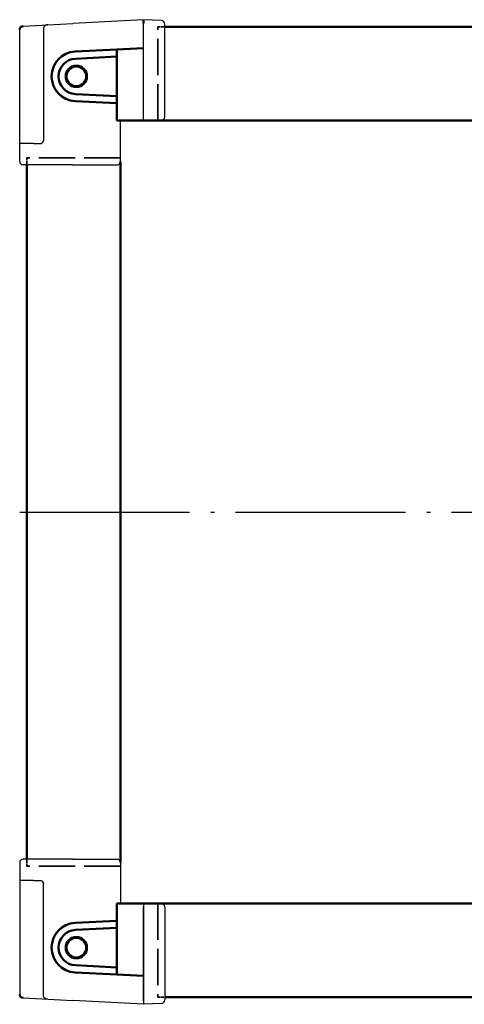
# Model space of a CAD drawing. Units: millimetres. Extents: x 502 to 1094, y 127 to 545.
# Drawn here: x 881 to 943, y 310 to 449 of the extents above; entities that cross this region are included whole.
import ezdxf

# ---------------------------------------------------------------- set-up
doc = ezdxf.new("R2010")
doc.units = ezdxf.units.MM
doc.linetypes.add('ACAD_ISO02W100', pattern=[15, 12, -3])
doc.linetypes.add('ACAD_ISO04W100', pattern=[30.5, 24, -3, 0.5, -3])
doc.layers.add('Sichtbar (ISO)', color=7, linetype='Continuous', lineweight=50)

msp = doc.modelspace()

# ---------------------------------------------------------------- linework, layer by layer
for p, q in [((881.02431869, 447.68246929), (888.052066, 448.05077792)), ((898.05048667, 448.57477294), (888.052066, 448.05077792)), ((900.57665465, 448.44238209), (898.05048667, 448.57477294)), ((898.05048667, 434.32477294), (898.05048667, 448.57477294)), ((901.05048667, 434.82477294), (901.05048667, 447.94306732)), ((880.55048667, 428.57477294), (880.55048667, 447.18315452)), ((883.90810311, 447.35238525), (883.90810311, 431.58841494)), ((894.80048667, 428.57477294), (894.80048667, 434.32477294)), ((882.4807509, 431.07477294), (880.55048667, 431.07477294)), ((882.4807509, 431.07477294), (883.51015302, 431.07477294)), ((882.97119513, 428.07477294), (881.05048667, 428.07477294)), ((888.07823397, 428.07477294), (882.97119513, 428.07477294)), ((888.07823397, 428.07477294), (894.30048667, 428.07477294)), ((880.55048667, 329.57477294), (880.55048667, 310.96639137)), ((882.97119513, 330.07477294), (881.05048667, 330.07477294)), ((888.07823397, 330.07477294), (882.97119513, 330.07477294)), ((888.07823397, 330.07477294), (894.30048667, 330.07477294)), ((894.80048667, 329.57477294), (894.80048667, 323.82477294)), ((882.4807509, 327.07477294), (880.55048667, 327.07477294)), ((882.4807509, 327.07477294), (883.51015302, 327.07477294)), ((883.90810311, 310.79716064), (883.90810311, 326.56113095)), ((898.05048667, 323.82477294), (898.05048667, 323.32477294)), ((898.05048667, 323.82477294), (898.05048667, 309.57477294)), ((898.05048667, 310.07408771), (898.05048667, 323.32477294)), ((901.05048667, 323.32477294), (901.05048667, 310.20647857)), ((881.02431869, 310.4670766), (888.052066, 310.09876797)), ((898.05048667, 309.57477294), (888.052066, 310.09876797)), ((898.05048667, 310.07408771), (898.05048667, 309.57477294)), ((900.57665465, 309.7071638), (898.05048667, 309.57477294))]:
    msp.add_line(p, q)
at = {"color": 5, "linetype": 'ACAD_ISO02W100', "lineweight": 35, "ltscale": 0.427419}
for p, q in [((900.05048667, 434.32477294), (900.05048667, 447.57477294)), ((894.80048667, 429.07477294), (881.55048667, 429.07477294)), ((894.80048667, 329.07477294), (881.55048667, 329.07477294)), ((900.05048667, 323.82477294), (900.05048667, 310.57477294))]:
    msp.add_line(p, q, dxfattribs=at)
at = {"color": 5, "linetype": 'ACAD_ISO02W100', "lineweight": 35, "ltscale": 0.032258}
for p, q in [((900.05048667, 447.57477294), (901.05048667, 447.57477294)), ((881.55048667, 429.07477294), (881.55048667, 428.07477294)), ((881.55048667, 329.07477294), (881.55048667, 330.07477294)), ((900.05048667, 310.57477294), (901.05048667, 310.57477294))]:
    msp.add_line(p, q, dxfattribs=at)
at = {"color": 7, "linetype": 'Continuous', "lineweight": 50}
for p, q in [((999.05048667, 447.57477294), (901.05048667, 447.57477294)), ((999.55048667, 434.32477294), (900.55048667, 434.32477294)), ((894.80048667, 428.57477294), (894.80048667, 329.57477294)), ((881.55048667, 428.07477294), (881.55048667, 330.07477294)), ((999.55048667, 323.82477294), (900.55048667, 323.82477294)), ((999.05048667, 310.57477294), (901.05048667, 310.57477294))]:
    msp.add_line(p, q, dxfattribs=at)
at = {"color": 1, "linetype": 'ACAD_ISO04W100', "lineweight": 25}
msp.add_line((880.55048667, 379.07477294), (1019.55048667, 379.07477294), dxfattribs=at)
at = {"color": 7, "linetype": 'Continuous', "lineweight": 50}
for centre, start, end in [((881.05048667, 447.18315452), 93, 180), ((881.05048667, 310.96639137), 180, 267)]:
    msp.add_arc(centre, 0.5, start, end, dxfattribs=at)
for centre, start, end in [((900.55048667, 447.94306732), 0, 87), ((900.55048667, 434.82477294), 270, 0), ((881.05048667, 428.57477294), 180, 270), ((894.30048667, 428.57477294), 270, 0), ((881.05048667, 329.57477294), 90, 180), ((894.30048667, 329.57477294), 0, 90), ((900.55048667, 323.32477294), 0, 90), ((900.55048667, 310.20647857), 273, 0)]:
    msp.add_arc(centre, 0.5, start, end)
for points, knots in [([(884.54635293, 447.86705128), (884.43096311, 447.86100396), (884.32024586, 447.83401989), (884.14480835, 447.75006216), (884.07819332, 447.70099659), (883.98948985, 447.60240466), (883.95910858, 447.55574268), (883.91862762, 447.45598204), (883.90810311, 447.40469651), (883.90810311, 447.35238525)], [0, 0, 0, 0, 0.6942379077, 0.6942379077, 1.2592970298, 1.2592970298, 1.6645993623, 1.6645993623, 2.0483028603, 2.0483028603, 2.0483028603, 2.0483028603]), ([(883.51015302, 431.07477294), (883.56402311, 431.07477294), (883.61988641, 431.09265724), (883.72450078, 431.15965075), (883.77206821, 431.20705541), (883.84017015, 431.30907519), (883.86519382, 431.36024934), (883.89082989, 431.44446681), (883.89728717, 431.47269813), (883.90590454, 431.53026519), (883.90810311, 431.55923791), (883.90810311, 431.58841494)], [0, 0, 0, 0, 0.5502882524, 0.5502882524, 1.0855818298, 1.0855818298, 1.4906619404, 1.4906619404, 1.6829761961, 1.6829761961, 1.8711953876, 1.8711953876, 1.8711953876, 1.8711953876]), ([(883.90810311, 431.58841494), (883.90810311, 431.53692392), (883.90125086, 431.4864782), (883.87416174, 431.38386058), (883.85260741, 431.33403662), (883.80299421, 431.2503478), (883.77573263, 431.21557754), (883.74657225, 431.18638271)], [0, 0, 0, 0, 0.30894612242, 0.30894612242, 0.66190230371, 0.66190230371, 0.98502677432, 0.98502677432, 0.98502677432, 0.98502677432]), ([(883.51015302, 327.07477294), (883.56402311, 327.07477294), (883.61988641, 327.05688865), (883.72450078, 326.98989514), (883.77206821, 326.94249048), (883.84017015, 326.8404707), (883.86519382, 326.78929655), (883.89082989, 326.70507908), (883.89728717, 326.67684776), (883.90590454, 326.61928069), (883.90810311, 326.59030798), (883.90810311, 326.56113095)], [0, 0, 0, 0, 0.5502882524, 0.5502882524, 1.0855818298, 1.0855818298, 1.4906619404, 1.4906619404, 1.6829761961, 1.6829761961, 1.8711953876, 1.8711953876, 1.8711953876, 1.8711953876]), ([(883.90810311, 326.56113095), (883.90810311, 326.61262197), (883.90125086, 326.66306769), (883.87416174, 326.76568531), (883.85260741, 326.81550927), (883.80299421, 326.89919809), (883.77573263, 326.93396835), (883.74657225, 326.96316318)], [0, 0, 0, 0, 0.30894612242, 0.30894612242, 0.66190230371, 0.66190230371, 0.98502677432, 0.98502677432, 0.98502677432, 0.98502677432]), ([(884.54635293, 310.2824946), (884.43096311, 310.28854193), (884.32024586, 310.315526), (884.14480835, 310.39948373), (884.07819332, 310.4485493), (883.98948985, 310.54714123), (883.95910858, 310.59380321), (883.91862762, 310.69356385), (883.90810311, 310.74484938), (883.90810311, 310.79716064)], [0, 0, 0, 0, 0.6942379077, 0.6942379077, 1.2592970298, 1.2592970298, 1.6645993623, 1.6645993623, 2.0483028603, 2.0483028603, 2.0483028603, 2.0483028603])]:
    msp.add_open_spline(points, degree=3, knots=knots)
at = {"layer": 'Sichtbar (ISO)'}
for p, q in [((898.05048667, 448.07545818), (898.05048667, 448.57477294)), ((894.27431869, 444.37954948), (888.36731083, 444.06997632)), ((898.05048667, 444.57745006), (894.27431869, 444.37954948)), ((894.27431869, 444.37954948), (894.27431869, 443.87886331)), ((894.27431869, 443.37817713), (894.27431869, 443.87886331)), ((888.41964678, 443.07134678), (894.27431869, 443.37817713)), ((894.27431869, 437.77136875), (894.27431869, 443.37817713)), ((894.27431869, 437.77136875), (888.41964678, 438.07819911)), ((888.36731083, 437.07956957), (894.27431869, 436.76999641)), ((894.27431869, 437.27068258), (894.27431869, 437.77136875)), ((894.27431869, 437.27068258), (894.27431869, 436.76999641)), ((894.27431869, 434.82477294), (894.27431869, 436.76999641)), ((894.27431869, 434.33586675), (894.27431869, 434.82477294)), ((894.27431869, 434.32477294), (900.55048667, 434.32477294)), ((894.27431869, 323.82477294), (894.27431869, 321.37954948)), ((894.27431869, 323.82477294), (900.55048667, 323.82477294)), ((888.36731083, 321.06997632), (894.27431869, 321.37954948)), ((894.27431869, 320.87886331), (894.27431869, 321.37954948)), ((894.27431869, 320.37817713), (888.41964678, 320.07134678)), ((894.27431869, 320.87886331), (894.27431869, 320.37817713)), ((894.27431869, 320.37817713), (894.27431869, 314.77136875)), ((888.41964678, 315.07819911), (894.27431869, 314.77136875)), ((894.27431869, 314.77136875), (894.27431869, 314.27068258)), ((894.27431869, 313.76999641), (894.27431869, 314.27068258)), ((894.27431869, 313.76999641), (888.36731083, 314.07956957)), ((898.05048667, 313.57209583), (894.27431869, 313.76999641))]:
    msp.add_line(p, q, dxfattribs=at)
for centre in [(888.55048667, 440.57477294), (888.55048667, 317.57477294)]:
    msp.add_circle(centre, 1.5, dxfattribs=at)
for centre, radius in [((888.55048667, 440.57477294), 3.5), ((888.55048667, 440.57477294), 2.5), ((888.55048667, 317.57477294), 3.5), ((888.55048667, 317.57477294), 2.5)]:
    msp.add_arc(centre, radius, 93, 267, dxfattribs=at)
msp.add_ellipse((888.54920221, 440.57477294), major_axis=(-1.40411532, 0), ratio=0.9999995816, dxfattribs=at)
at = {"layer": 'Sichtbar (ISO)', "extrusion": (0, 0, -1)}
msp.add_ellipse((888.54920221, 317.57477294), major_axis=(-1.40411532, 0), ratio=0.9999995816, dxfattribs=at)

doc.saveas('drawing.dxf')
